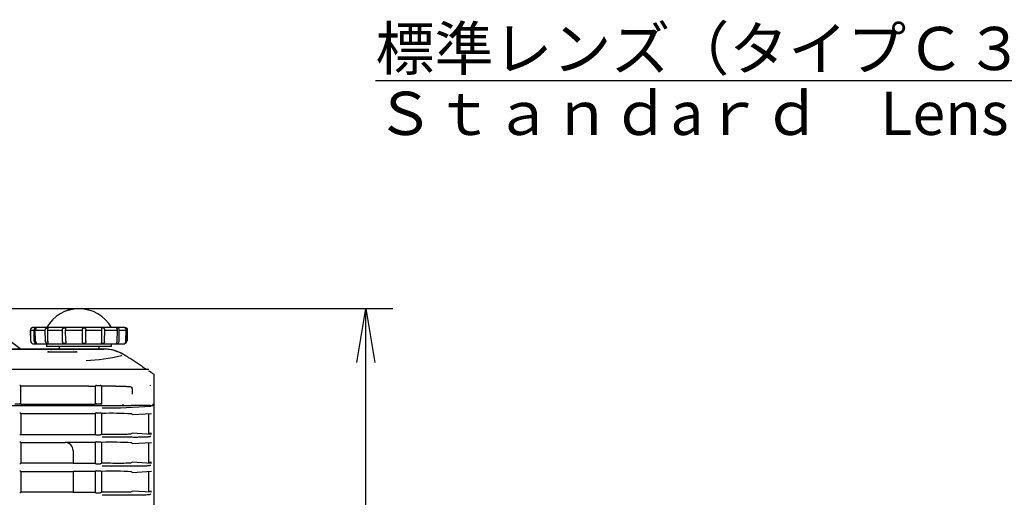
# Model space of a CAD drawing. Extents: x 211 to 1064, y 44 to 778.
# Drawn here: x 548 to 730, y 197 to 285 of the extents above; entities that cross this region are included whole.
import ezdxf
from ezdxf.enums import TextEntityAlignment as Align

# ---------------------------------------------------------------- set-up
doc = ezdxf.new("R2010")
doc.units = 0
for name, color, linetype in [('CANOPUS_BASE_001', 7, 'CONTINUOUS'), ('CANOPUS_COVER_RE', 7, 'CONTINUOUS'), ('CANOPUS_COVER_TO', 7, 'CONTINUOUS'), ('CANOPUS_FRONT_R_', 7, 'CONTINUOUS'), ('CANOPUS_SOLID_IN', 7, 'CONTINUOUS'), ('CANOPUS_STAND_1_', 7, 'CONTINUOUS'), ('CANOPUS_STAND_2_', 7, 'CONTINUOUS'), ('CANOPUS_STAND_3_', 7, 'CONTINUOUS'), ('CANOPUSU_FRONT_L', 7, 'CONTINUOUS'), ('DEFAULT', 7, 'CONTINUOUS')]:
    doc.layers.add(name, color=color, linetype=linetype)
doc.styles.add('SEACAD_SEANSI_TTF', font='seansi.ttf')

# ---------------------------------------------------------------- blocks, each defined once
blk = doc.blocks.new('SEANNOT_GROUP5')
at = {"layer": 'DEFAULT', "color": 136, "linetype": 'CONTINUOUS'}
blk.add_line((748.16, 273.81), (613.52, 273.81), dxfattribs=at)
for points in [[(748.16, 273.81), (776.97, 215.41)], [(774.63, 223.17), (776.97, 215.41), (772.23, 221.99)]]:
    blk.add_lwpolyline(points, dxfattribs=at)
at = {"layer": 'DEFAULT', "color": 136, "linetype": 'CONTINUOUS', "style": 'SEACAD_SEANSI_TTF'}
for s, p in [('標準レンズ（タイプＣ３）', (613.52, 283.81)), ('Ｓｔａｎｄaｒｄ\u3000Lens（Type-C3)', (613.52, 271.81))]:
    blk.add_text(s, height=8, dxfattribs=at).set_placement(p, align=Align.TOP_LEFT)
blk = doc.blocks.new('SE')
at = {"layer": 'CANOPUS_BASE_001', "color": 7, "linetype": 'CONTINUOUS'}
for p, q in [((547.73, 224.18), (544.58, 226.59)), ((307.88, 224.15), (563.24, 224.15)), ((572.55, 218.16), (572.55, 218.19))]:
    blk.add_line(p, q, dxfattribs=at)
for centre, radius, start, end in [((547.82, 224.29), 0.145, 231.7977, 271.0328), ((563.33, 217.21), 6.94, 75.5589, 79.9143), ((572.4, 218.15), 0.15, 348.831, 4)]:
    blk.add_arc(centre, radius, start, end, dxfattribs=at)
blk.add_ellipse((530.26, 224.19), major_axis=(17.47, -0.02), ratio=0.000825, start_param=4.774083, end_param=6.279097, dxfattribs=at)
blk.add_open_spline([(566.58, 223.33), (566.52, 223.36), (566.28, 223.48), (565.85, 223.67), (565.31, 223.86), (564.8, 224), (564.33, 224.08), (563.92, 224.12), (563.56, 224.14), (563.34, 224.15), (563.24, 224.15)], degree=3, knots=[0.6654853, 0.6654853, 0.6654853, 0.6654853, 0.6865802, 0.7426352, 0.8000453, 0.8515542, 0.8963685, 0.9362281, 0.9716228, 1, 1, 1, 1], dxfattribs=at)
at = {"layer": 'CANOPUS_COVER_RE', "color": 7, "linetype": 'CONTINUOUS'}
blk.add_line((572.48, 219.49), (572.56, 219.44), dxfattribs=at)
blk.add_open_spline([(566.58, 223.31), (566.52, 223.34), (566.39, 223.4), (566.26, 223.46), (566.18, 223.49)], degree=3, knots=[0.0321025, 0.0321025, 0.0321025, 0.0321025, 0.088167, 0.1581747, 0.1581747, 0.1581747, 0.1581747], dxfattribs=at)
at = {"layer": 'CANOPUS_COVER_TO', "color": 7, "linetype": 'CONTINUOUS'}
blk.add_line((572.56, 138.9), (572.56, 216.9), dxfattribs=at)
blk.add_arc((571.56, 216.9), 1, 0, 9.4937, dxfattribs=at)
at = {"layer": 'CANOPUS_FRONT_R_', "color": 7, "linetype": 'CONTINUOUS'}
for p, q in [((563.24, 224.13), (307.88, 224.13)), ((558.31, 223.6), (552.81, 223.6)), ((553.06, 223.6), (553.06, 223.76)), ((558.06, 223.76), (558.06, 223.6)), ((566.49, 222.95), (566.57, 223.08)), ((566.57, 223.32), (566.57, 223.32)), ((572.55, 213.98), (572.55, 219.37)), ((547.91, 217.3), (547.81, 217.39)), ((547.91, 213.98), (547.91, 217.3)), ((560.45, 217.3), (547.91, 217.3)), ((561.66, 217.3), (561.76, 217.4)), ((561.66, 217.3), (561.66, 213.98)), ((562.81, 217.31), (562.81, 213.98)), ((562.81, 217.31), (562.96, 217.31)), ((571.97, 217.34), (571.81, 217.44)), ((547.91, 213.98), (546.76, 213.98)), ((547.81, 214.02), (547.91, 213.98)), ((547.91, 213.98), (561.66, 213.98)), ((561.66, 213.98), (561.76, 214.02)), ((562.81, 213.98), (561.66, 213.98)), ((561.91, 214.03), (562.57, 214.03)), ((562.71, 214.02), (562.81, 213.98)), ((566.81, 213.73), (566.81, 213.98)), ((572.22, 213.98), (572.54, 213.98)), ((572.54, 213.98), (572.55, 213.98))]:
    blk.add_line(p, q, dxfattribs=at)
for centre, radius, start, end in [((558.71, 254.97), 32.95, 272.1557, 283.6602), ((563.34, 217.28), 6.85, 61.8971, 90.8308), ((572.4, 219.37), 0.15, 0, 56.3224), ((560.45, 481.94), 264.65, 269.9988, 270.2608), ((561.88, 216.83), 0.577, 86.9338, 102.7853), ((560.74, 448.08), 230.67, 270.2907, 270.4537), ((564.18, 100.64), 116.68, 89.3896, 90.6016), ((547.7, 212.8), 1.22, 84.8516, 91.4922), ((561.88, 212.62), 1.41, 88.6187, 95.0724), ((562.6, 212.82), 1.21, 84.848, 91.4999)]:
    blk.add_arc(centre, radius, start, end, dxfattribs=at)
for points in [[(553.41, 224.08), (553.48, 224.08), (553.56, 224.08)], [(557.56, 224.08), (557.63, 224.08), (557.71, 224.08)], [(562.71, 217.4), (562.76, 217.36), (562.81, 217.31)], [(568.33, 217.13), (568.39, 217.09), (568.46, 217.04)]]:
    blk.add_open_spline(points, degree=2, dxfattribs=at)
for points, knots in [([(558.04, 223.78), (558.05, 223.77), (558.06, 223.77), (558.06, 223.76), (558.06, 223.76)], [0.8479687, 0.8479687, 0.8479687, 0.8479687, 0.9697411, 1, 1, 1, 1]), ([(571.12, 220.4), (571.12, 220.4), (570.99, 220.48), (570.73, 220.65), (570.35, 220.91), (569.97, 221.16), (569.23, 221.66), (568.51, 222.14), (567.82, 222.59), (567.52, 222.78), (567.1, 223.04), (566.8, 223.2), (566.57, 223.32)], [0.2320567, 0.2320567, 0.2320567, 0.2320567, 0.2331291, 0.2978371, 0.3625417, 0.4272472, 0.4919551, 0.7455797, 0.7953854, 0.8421229, 0.8974851, 1, 1, 1, 1]), ([(572.48, 219.49), (572.25, 219.64), (571.97, 219.83), (571.66, 220.03), (571.56, 220.1)], [0, 0, 0, 0, 0.1055955, 0.1568428, 0.1568428, 0.1568428, 0.1568428]), ([(547.81, 217.39), (547.81, 217.4), (547.8, 217.4), (547.79, 217.4), (547.77, 217.4), (547.74, 217.4), (547.7, 217.41), (547.68, 217.41), (547.67, 217.41)], [0, 0, 0, 0, 0.166556, 0.333245, 0.499934, 0.666623, 0.833311, 1, 1, 1, 1]), ([(562.71, 217.4), (562.71, 217.41), (562.69, 217.41), (562.64, 217.41), (562.61, 217.41), (562.57, 217.41)], [0, 0, 0, 0, 0.5, 0.5, 1, 1, 1, 1]), ([(565.42, 217.31), (565.83, 217.3), (566.21, 217.3), (566.71, 217.29), (566.87, 217.28), (567.17, 217.27), (567.31, 217.26), (567.56, 217.25), (567.67, 217.24), (567.88, 217.23), (567.97, 217.22), (568.19, 217.19), (568.29, 217.16), (568.33, 217.13)], [0, 0, 0, 0, 0.25, 0.25, 0.375, 0.375, 0.5, 0.5, 0.625, 0.625, 0.75, 0.75, 1, 1, 1, 1]), ([(568.56, 215.8), (568.56, 215.88), (568.56, 215.95), (568.56, 216.11), (568.55, 216.18), (568.55, 216.33), (568.55, 216.4), (568.54, 216.53), (568.53, 216.59), (568.53, 216.71), (568.52, 216.76), (568.51, 216.85), (568.5, 216.89), (568.48, 216.99), (568.47, 217.03), (568.46, 217.04)], [0, 0, 0, 0, 0.125, 0.125, 0.25, 0.25, 0.375, 0.375, 0.5, 0.5, 0.625, 0.625, 0.75, 0.75, 1, 1, 1, 1])]:
    blk.add_open_spline(points, degree=3, knots=knots, dxfattribs=at)
at = {"layer": 'CANOPUS_SOLID_IN', "color": 7, "linetype": 'CONTINUOUS'}
for p, q in [((571.56, 220.4), (311.56, 220.4)), ((571.56, 208.39), (571.56, 212.22)), ((571.56, 203.03), (571.56, 206.86)), ((571.56, 197.67), (571.56, 201.5))]:
    blk.add_line(p, q, dxfattribs=at)
at = {"layer": 'CANOPUS_STAND_1_', "color": 7, "linetype": 'CONTINUOUS'}
for p, q in [((552.65, 225.15), (552.65, 224.65)), ((552.65, 225.15), (552.65, 224.65)), ((552.65, 224.65), (552.65, 224.65)), ((564.65, 224.65), (552.65, 224.65)), ((554.95, 224.65), (554.95, 224.15)), ((554.95, 224.65), (554.95, 224.15)), ((562.35, 224.15), (562.35, 224.65)), ((564.65, 224.65), (564.65, 225.15))]:
    blk.add_line(p, q, dxfattribs=at)
at = {"layer": 'CANOPUS_STAND_2_', "color": 7, "linetype": 'CONTINUOUS'}
for start in [89.9617, 29.4871]:
    blk.add_arc((558.65, 224.75), 6.89, start, 150.5129, dxfattribs=at)
at = {"layer": 'CANOPUS_STAND_3_', "color": 7, "linetype": 'CONTINUOUS'}
for p, q in [((550.15, 228.15), (550.15, 228.15)), ((567.15, 228.15), (550.15, 228.15)), ((549.65, 227.65), (549.66, 227.65)), ((549.65, 227.65), (549.7, 225.63)), ((549.71, 225.63), (549.66, 227.65)), ((549.66, 227.65), (550.32, 227.65)), ((550.36, 225.63), (550.32, 227.65)), ((550.61, 225.63), (550.56, 227.65)), ((550.56, 227.65), (552.41, 227.65)), ((552.45, 225.63), (552.41, 227.65)), ((552.89, 225.63), (552.86, 227.65)), ((552.86, 227.65), (555.59, 227.65)), ((555.61, 225.63), (555.59, 227.65)), ((556.18, 225.63), (556.16, 227.65)), ((556.16, 227.65), (559.3, 227.65)), ((559.29, 225.63), (559.3, 227.65)), ((559.89, 225.63), (559.89, 227.65)), ((559.89, 227.65), (562.89, 227.65)), ((562.87, 225.63), (562.89, 227.65)), ((563.39, 225.63), (563.41, 227.65)), ((563.41, 227.65), (565.76, 227.65)), ((565.71, 225.63), (565.76, 227.65)), ((566.07, 225.63), (566.11, 227.65)), ((566.11, 227.65), (567.39, 227.65)), ((567.34, 225.63), (567.39, 227.65)), ((567.46, 225.63), (567.52, 227.65)), ((567.52, 227.65), (567.65, 227.65)), ((567.6, 225.63), (567.65, 227.65)), ((550.21, 225.15), (550.2, 225.15)), ((550.21, 225.15), (567.1, 225.15))]:
    blk.add_line(p, q, dxfattribs=at)
for centre, radius, start, end in [((550.15, 227.65), 0.5, 90, 180), ((550.17, 227.64), 0.508, 120.2764, 174.9137), ((550.15, 227.65), 0.5, 90, 119.123), ((550.73, 227.68), 0.41, 100.6392, 178.7252), ((550.67, 225.45), 2.63, 89.6461, 90.354), ((552.8, 219.29), 8.79, 89.8063, 90.1937), ((555.95, 213.68), 14.4, 89.8486, 90.1514), ((559.57, 212.34), 15.75, 89.8552, 90.1448), ((563.03, 216.14), 11.94, 89.8338, 90.1662), ((565.73, 222.58), 5.5, 89.755, 90.2449), ((565.72, 227.69), 0.39, 359.2426, 84.8498), ((567.15, 227.65), 0.5, 0, 90), ((567.07, 227.67), 0.44, 3.0378, 71.3037), ((550.16, 227.65), 0.5, 175.0397, 179.9976), ((550.86, 227.65), 0.546, 175.4733, 180.0112), ((551.11, 227.65), 0.548, 175.4616, 179.9856), ((553.16, 227.65), 0.743, 176.6891, 180.0232), ((553.61, 227.65), 0.749, 176.6677, 179.9764), ((557.19, 227.65), 1.6, 178.479, 180.0304), ((557.79, 227.65), 1.63, 178.4515, 179.9704), ((554.37, 227.64), 4.92, 0.031, 0.5338), ((555.28, 227.65), 4.61, 359.9683, 0.5051), ((561.89, 227.65), 1, 0.0271, 2.4953), ((562.42, 227.65), 0.992, 359.9725, 2.4702), ((565.14, 227.65), 0.619, 0.0194, 4.0234), ((565.49, 227.65), 0.616, 359.9823, 4.0064), ((566.88, 227.65), 0.512, 0.0087, 4.8552), ((567, 227.65), 0.511, 359.9956, 4.8492), ((550.2, 225.65), 0.5, 181.5, 270), ((550.21, 225.65), 0.5, 181.5034, 187.7519), ((550.22, 225.65), 0.507, 187.8594, 242.7497), ((550.21, 225.65), 0.5, 243.8548, 270), ((550.91, 225.65), 0.546, 181.3644, 187.0793), ((550.78, 225.61), 0.417, 184.2711, 261.2185), ((551.15, 225.65), 0.546, 181.379, 187.0938), ((550.74, 228.08), 2.88, 269.6767, 270.3234), ((553.19, 225.65), 0.743, 180.9884, 185.1855), ((552.85, 234.82), 9.62, 269.823, 270.177), ((553.64, 225.65), 0.743, 181.015, 185.2121), ((557.21, 225.65), 1.6, 180.4442, 182.3874), ((555.98, 240.96), 15.76, 269.8617, 270.1383), ((557.78, 225.65), 1.6, 180.4783, 182.4215), ((554.56, 225.65), 4.73, 359.1682, 359.8266), ((559.56, 242.43), 17.24, 269.8678, 270.1322), ((555.16, 225.64), 4.73, 359.204, 359.8621), ((561.87, 225.65), 0.992, 356.0966, 359.2372), ((562.99, 238.27), 13.07, 269.8481, 270.1519), ((562.39, 225.65), 0.992, 356.1276, 359.2682), ((565.67, 231.22), 6.02, 269.7762, 270.2237), ((565.67, 225.59), 0.396, 273.5786, 357.9524), ((565.1, 225.65), 0.616, 353.7092, 358.7764), ((565.45, 225.65), 0.616, 353.7302, 358.7974), ((567.13, 225.95), 0.753, 269.3673, 270.6324), ((567.02, 225.63), 0.446, 286.3323, 353.9828), ((566.83, 225.65), 0.511, 352.4124, 358.5262), ((566.95, 225.65), 0.511, 352.4198, 358.5336)]:
    blk.add_arc(centre, radius, start, end, dxfattribs=at)
for points, knots in [([(550.71, 228.07), (550.71, 228.07), (550.71, 228.06), (550.7, 228.04), (550.68, 228.01), (550.63, 227.93), (550.61, 227.89), (550.58, 227.79), (550.57, 227.74), (550.56, 227.69)], [0.1778281, 0.1778281, 0.1778281, 0.1778281, 0.25, 0.25, 0.5, 0.5, 0.75, 0.75, 1, 1, 1, 1]), ([(552.41, 227.69), (552.42, 227.74), (552.43, 227.79), (552.46, 227.89), (552.48, 227.93), (552.55, 228.01), (552.59, 228.04), (552.69, 228.07), (552.74, 228.08), (552.77, 228.08)], [0, 0, 0, 0, 0.25, 0.25, 0.5, 0.5, 0.75, 0.75, 1, 1, 1, 1]), ([(552.86, 227.69), (552.86, 227.74), (552.87, 227.79), (552.89, 227.89), (552.91, 227.93), (552.92, 228.01), (552.92, 228.04), (552.9, 228.07), (552.87, 228.08), (552.83, 228.08)], [0, 0, 0, 0, 0.25, 0.25, 0.5, 0.5, 0.75, 0.75, 1, 1, 1, 1]), ([(555.59, 227.69), (555.59, 227.74), (555.6, 227.79), (555.61, 227.89), (555.63, 227.93), (555.68, 228.01), (555.72, 228.04), (555.81, 228.07), (555.86, 228.08), (555.91, 228.08)], [0, 0, 0, 0, 0.25, 0.25, 0.5, 0.5, 0.75, 0.75, 1, 1, 1, 1]), ([(555.99, 228.08), (556.04, 228.08), (556.08, 228.07), (556.14, 228.04), (556.16, 228.01), (556.17, 227.93), (556.17, 227.89), (556.17, 227.79), (556.16, 227.74), (556.16, 227.69)], [0, 0, 0, 0, 0.25, 0.25, 0.5, 0.5, 0.75, 0.75, 1, 1, 1, 1]), ([(559.3, 227.69), (559.3, 227.74), (559.29, 227.79), (559.3, 227.89), (559.3, 227.93), (559.33, 228.01), (559.35, 228.04), (559.43, 228.07), (559.48, 228.08), (559.53, 228.08)], [0, 0, 0, 0, 0.25, 0.25, 0.5, 0.5, 0.75, 0.75, 1, 1, 1, 1]), ([(559.61, 228.08), (559.66, 228.08), (559.71, 228.07), (559.8, 228.04), (559.83, 228.01), (559.87, 227.93), (559.88, 227.89), (559.89, 227.79), (559.89, 227.74), (559.89, 227.69)], [0, 0, 0, 0, 0.25, 0.25, 0.5, 0.5, 0.75, 0.75, 1, 1, 1, 1]), ([(562.89, 227.69), (562.89, 227.74), (562.88, 227.79), (562.87, 227.89), (562.86, 227.93), (562.86, 228.01), (562.87, 228.04), (562.91, 228.07), (562.95, 228.08), (562.99, 228.08)], [0, 0, 0, 0, 0.25, 0.25, 0.5, 0.5, 0.75, 0.75, 1, 1, 1, 1]), ([(563.41, 227.69), (563.41, 227.74), (563.4, 227.79), (563.38, 227.89), (563.36, 227.93), (563.3, 228.01), (563.26, 228.04), (563.16, 228.07), (563.11, 228.08), (563.06, 228.08)], [0, 0, 0, 0, 0.25, 0.25, 0.5, 0.5, 0.75, 0.75, 1, 1, 1, 1]), ([(565.75, 227.69), (565.75, 227.74), (565.74, 227.79), (565.71, 227.89), (565.69, 227.93), (565.66, 228.01), (565.65, 228.04), (565.66, 228.07), (565.67, 228.08), (565.7, 228.08)], [0, 0, 0, 0, 0.25, 0.25, 0.5, 0.5, 0.75, 0.75, 1, 1, 1, 1]), ([(567.39, 227.69), (567.38, 227.74), (567.37, 227.79), (567.34, 227.89), (567.31, 227.93), (567.26, 228.01), (567.23, 228.04), (567.19, 228.07), (567.19, 228.08), (567.2, 228.08)], [0, 0, 0, 0, 0.25, 0.25, 0.5, 0.5, 0.75, 0.75, 1, 1, 1, 1]), ([(550.61, 225.58), (550.62, 225.53), (550.63, 225.48), (550.67, 225.38), (550.69, 225.34), (550.74, 225.27), (550.76, 225.24), (550.78, 225.21), (550.77, 225.2), (550.75, 225.2)], [0, 0, 0, 0, 0.25, 0.25, 0.5, 0.5, 0.75, 0.75, 1, 1, 1, 1]), ([(552.83, 225.2), (552.79, 225.2), (552.74, 225.21), (552.64, 225.24), (552.59, 225.27), (552.52, 225.34), (552.5, 225.38), (552.47, 225.48), (552.46, 225.53), (552.45, 225.58)], [0, 0, 0, 0, 0.25, 0.25, 0.5, 0.5, 0.75, 0.75, 1, 1, 1, 1]), ([(552.88, 225.2), (552.92, 225.2), (552.95, 225.21), (552.97, 225.24), (552.97, 225.27), (552.95, 225.34), (552.94, 225.38), (552.91, 225.48), (552.9, 225.53), (552.9, 225.58)], [0, 0, 0, 0, 0.25, 0.25, 0.5, 0.5, 0.75, 0.75, 1, 1, 1, 1]), ([(555.94, 225.2), (555.89, 225.2), (555.83, 225.21), (555.74, 225.24), (555.7, 225.27), (555.65, 225.34), (555.63, 225.38), (555.61, 225.48), (555.61, 225.53), (555.61, 225.58)], [0, 0, 0, 0, 0.25, 0.25, 0.5, 0.5, 0.75, 0.75, 1, 1, 1, 1]), ([(556.18, 225.58), (556.18, 225.53), (556.18, 225.48), (556.19, 225.38), (556.2, 225.34), (556.18, 225.27), (556.17, 225.24), (556.11, 225.21), (556.06, 225.2), (556.01, 225.2)], [0, 0, 0, 0, 0.25, 0.25, 0.5, 0.5, 0.75, 0.75, 1, 1, 1, 1]), ([(559.52, 225.2), (559.47, 225.2), (559.42, 225.21), (559.34, 225.24), (559.32, 225.27), (559.29, 225.34), (559.29, 225.38), (559.29, 225.48), (559.29, 225.53), (559.29, 225.58)], [0, 0, 0, 0, 0.25, 0.25, 0.5, 0.5, 0.75, 0.75, 1, 1, 1, 1]), ([(559.89, 225.58), (559.89, 225.53), (559.89, 225.48), (559.87, 225.38), (559.86, 225.34), (559.82, 225.27), (559.79, 225.24), (559.71, 225.21), (559.65, 225.2), (559.6, 225.2)], [0, 0, 0, 0, 0.25, 0.25, 0.5, 0.5, 0.75, 0.75, 1, 1, 1, 1]), ([(562.95, 225.2), (562.91, 225.2), (562.87, 225.21), (562.83, 225.24), (562.82, 225.27), (562.83, 225.34), (562.84, 225.38), (562.85, 225.48), (562.86, 225.53), (562.86, 225.58)], [0, 0, 0, 0, 0.25, 0.25, 0.5, 0.5, 0.75, 0.75, 1, 1, 1, 1]), ([(563.38, 225.58), (563.38, 225.53), (563.37, 225.48), (563.34, 225.38), (563.32, 225.34), (563.26, 225.27), (563.22, 225.24), (563.12, 225.21), (563.07, 225.2), (563.02, 225.2)], [0, 0, 0, 0, 0.25, 0.25, 0.5, 0.5, 0.75, 0.75, 1, 1, 1, 1]), ([(565.64, 225.2), (565.61, 225.2), (565.6, 225.21), (565.59, 225.24), (565.61, 225.27), (565.64, 225.34), (565.66, 225.38), (565.69, 225.48), (565.7, 225.53), (565.71, 225.58)], [0, 0, 0, 0, 0.25, 0.25, 0.5, 0.5, 0.75, 0.75, 1, 1, 1, 1]), ([(567.12, 225.2), (567.11, 225.2), (567.12, 225.21), (567.16, 225.24), (567.19, 225.27), (567.24, 225.34), (567.27, 225.38), (567.31, 225.48), (567.33, 225.53), (567.33, 225.58)], [0, 0, 0, 0, 0.25, 0.25, 0.5, 0.5, 0.75, 0.75, 1, 1, 1, 1])]:
    blk.add_open_spline(points, degree=3, knots=knots, dxfattribs=at)
for points, degree in [([(550.68, 228.08), (550.69, 228.08), (550.7, 228.08), (550.7, 228.08)], 3), ([(567.2, 228.08), (567.21, 228.08), (567.22, 228.08)], 2)]:
    blk.add_open_spline(points, degree=degree, dxfattribs=at)
at = {"layer": 'CANOPUSU_FRONT_L', "color": 7, "linetype": 'CONTINUOUS'}
for p, q in [((475.95, 213.73), (562.96, 213.73)), ((562.96, 213.73), (568.33, 213.73)), ((571.79, 213.73), (568.33, 213.73)), ((571.79, 213.73), (572.06, 213.73)), ((572.06, 213.73), (572.4, 213.73)), ((572.55, 142.71), (572.55, 213.58)), ((547.91, 212.23), (547.81, 212.33)), ((547.91, 212.23), (561.66, 212.23)), ((547.91, 212.23), (547.91, 208.37)), ((561.66, 212.23), (561.76, 212.33)), ((561.66, 212.23), (561.66, 208.37)), ((561.91, 212.34), (562.57, 212.34)), ((562.71, 212.33), (562.81, 212.23)), ((562.81, 212.23), (562.96, 212.23)), ((562.81, 212.23), (562.81, 208.37)), ((568.55, 212.02), (568.33, 212.15)), ((568.55, 212.02), (572.06, 212.25)), ((547.81, 208.27), (547.91, 208.37)), ((547.91, 208.37), (561.66, 208.37)), ((561.76, 208.28), (561.66, 208.37)), ((561.91, 208.26), (562.57, 208.26)), ((562.81, 208.37), (562.71, 208.27)), ((562.96, 208.37), (562.81, 208.37)), ((568.55, 208.58), (568.33, 208.45)), ((572.06, 208.35), (568.55, 208.58)), ((572.08, 208.5), (571.56, 208.54)), ((547.91, 206.87), (547.81, 206.97)), ((547.91, 206.87), (556.06, 206.87)), ((547.91, 206.87), (547.91, 203.01)), ((561.66, 206.87), (556.06, 206.87)), ((561.66, 206.87), (561.76, 206.97)), ((561.66, 206.87), (561.66, 203.01)), ((561.91, 206.98), (562.57, 206.98)), ((562.71, 206.97), (562.81, 206.87)), ((562.81, 206.87), (562.81, 203.01)), ((562.81, 206.87), (562.96, 206.87)), ((568.55, 206.66), (568.33, 206.79)), ((568.55, 206.66), (572.06, 206.89)), ((557.56, 205.37), (557.56, 203.01)), ((547.81, 202.91), (547.91, 203.01)), ((557.56, 203.01), (547.91, 203.01)), ((557.56, 203.01), (561.66, 203.01)), ((561.76, 202.92), (561.66, 203.01)), ((561.91, 202.9), (562.57, 202.9)), ((562.81, 203.01), (562.71, 202.91)), ((562.96, 203.01), (562.81, 203.01)), ((568.55, 203.22), (568.33, 203.09)), ((572.06, 202.99), (568.55, 203.22)), ((572.08, 203.14), (571.56, 203.18)), ((547.91, 201.51), (547.81, 201.61)), ((547.91, 201.51), (557.56, 201.51)), ((547.91, 201.51), (547.91, 197.65)), ((557.56, 201.51), (557.56, 197.65)), ((561.66, 201.51), (557.56, 201.51)), ((561.66, 201.51), (561.76, 201.61)), ((561.66, 201.51), (561.66, 197.65)), ((561.91, 201.62), (562.57, 201.62)), ((562.71, 201.61), (562.81, 201.51)), ((562.81, 201.51), (562.81, 197.65)), ((562.81, 201.51), (562.96, 201.51)), ((568.55, 201.3), (568.33, 201.43)), ((568.55, 201.3), (572.06, 201.53)), ((547.81, 197.56), (547.91, 197.65)), ((557.56, 197.65), (547.91, 197.65)), ((557.56, 197.65), (561.66, 197.65)), ((561.76, 197.56), (561.66, 197.65)), ((561.91, 197.54), (562.57, 197.54)), ((562.81, 197.65), (562.71, 197.56)), ((562.96, 197.65), (562.81, 197.65)), ((568.55, 197.86), (568.33, 197.74)), ((572.06, 197.64), (568.55, 197.86)), ((572.08, 197.78), (571.56, 197.82))]:
    blk.add_line(p, q, dxfattribs=at)
for centre, radius, start, end in [((563.09, 333.31), 120.05, 269.9338, 274.2274), ((563.14, 328.22), 114.81, 274.3041, 274.3255), ((572.4, 213.58), 0.15, 0, 90), ((561.88, 211.77), 0.572, 86.6215, 102.592), ((564.86, 160.65), 51.62, 86.141, 92.112), ((561.88, 208.83), 0.572, 257.4038, 273.3839), ((556.06, 205.37), 1.5, 0.0152, 89.9672), ((561.88, 206.41), 0.572, 86.6215, 102.592), ((564.86, 155.29), 51.62, 86.141, 92.112), ((561.88, 203.47), 0.572, 257.4038, 273.3839), ((561.88, 201.05), 0.572, 86.6215, 102.592), ((564.86, 149.93), 51.62, 86.141, 92.112), ((561.88, 198.12), 0.572, 257.4038, 273.3839)]:
    blk.add_arc(centre, radius, start, end, dxfattribs=at)
for points, knots in [([(547.67, 212.34), (547.71, 212.34), (547.74, 212.34), (547.79, 212.34), (547.81, 212.33), (547.81, 212.33)], [0, 0, 0, 0, 0.5, 0.5, 1, 1, 1, 1]), ([(562.57, 212.34), (562.61, 212.34), (562.64, 212.34), (562.69, 212.34), (562.71, 212.33), (562.71, 212.33)], [0, 0, 0, 0, 0.5, 0.5, 1, 1, 1, 1]), ([(547.81, 208.27), (547.81, 208.27), (547.79, 208.27), (547.74, 208.26), (547.7, 208.26), (547.67, 208.26)], [0, 0, 0, 0, 0.5, 0.5, 1, 1, 1, 1]), ([(562.71, 208.27), (562.71, 208.27), (562.69, 208.27), (562.64, 208.26), (562.61, 208.26), (562.57, 208.26)], [0, 0, 0, 0, 0.5, 0.5, 1, 1, 1, 1]), ([(568.33, 208.45), (568.27, 208.42), (568.09, 208.4), (567.51, 208.37), (567.11, 208.36), (565.64, 208.36), (564.33, 208.37), (562.96, 208.37)], [0, 0, 0, 0, 0.25, 0.25, 0.5, 0.5, 1, 1, 1, 1]), ([(562.96, 207.9), (563.3, 207.9), (563.98, 207.9), (564.99, 207.9), (565.98, 207.9), (566.95, 207.9), (567.87, 207.89), (568.74, 207.88), (569.53, 207.88), (570.22, 207.89), (570.8, 207.9), (571.26, 207.92), (571.6, 207.96), (571.83, 208), (571.91, 208.03), (571.94, 208.05)], [0, 0, 0, 0, 0.076556, 0.153175, 0.229872, 0.306658, 0.383543, 0.460529, 0.537608, 0.614768, 0.691951, 0.769106, 0.846172, 0.923147, 1, 1, 1, 1]), ([(547.67, 206.98), (547.71, 206.98), (547.74, 206.98), (547.79, 206.98), (547.81, 206.97), (547.81, 206.97)], [0, 0, 0, 0, 0.5, 0.5, 1, 1, 1, 1]), ([(562.57, 206.98), (562.61, 206.98), (562.64, 206.98), (562.69, 206.98), (562.71, 206.97), (562.71, 206.97)], [0, 0, 0, 0, 0.5, 0.5, 1, 1, 1, 1]), ([(547.81, 202.91), (547.81, 202.91), (547.79, 202.91), (547.74, 202.9), (547.7, 202.9), (547.67, 202.9)], [0, 0, 0, 0, 0.5, 0.5, 1, 1, 1, 1]), ([(562.71, 202.91), (562.71, 202.91), (562.69, 202.91), (562.64, 202.9), (562.61, 202.9), (562.57, 202.9)], [0, 0, 0, 0, 0.5, 0.5, 1, 1, 1, 1]), ([(568.33, 203.09), (568.27, 203.06), (568.09, 203.04), (567.51, 203.01), (567.11, 203), (565.64, 203), (564.33, 203.01), (562.96, 203.01)], [0, 0, 0, 0, 0.25, 0.25, 0.5, 0.5, 1, 1, 1, 1]), ([(562.96, 202.54), (563.3, 202.54), (563.98, 202.54), (564.99, 202.55), (565.98, 202.54), (566.95, 202.54), (567.87, 202.53), (568.74, 202.53), (569.53, 202.52), (570.22, 202.53), (570.8, 202.54), (571.26, 202.56), (571.6, 202.6), (571.83, 202.64), (571.91, 202.67), (571.94, 202.69)], [0, 0, 0, 0, 0.076556, 0.153175, 0.229872, 0.306658, 0.383543, 0.460529, 0.537608, 0.614768, 0.691951, 0.769106, 0.846172, 0.923147, 1, 1, 1, 1]), ([(547.67, 201.62), (547.71, 201.62), (547.74, 201.62), (547.79, 201.62), (547.81, 201.61), (547.81, 201.61)], [0, 0, 0, 0, 0.5, 0.5, 1, 1, 1, 1]), ([(562.57, 201.62), (562.61, 201.62), (562.64, 201.62), (562.69, 201.62), (562.71, 201.61), (562.71, 201.61)], [0, 0, 0, 0, 0.5, 0.5, 1, 1, 1, 1]), ([(547.81, 197.56), (547.81, 197.55), (547.79, 197.55), (547.74, 197.55), (547.7, 197.54), (547.67, 197.54)], [0, 0, 0, 0, 0.5, 0.5, 1, 1, 1, 1]), ([(562.71, 197.56), (562.71, 197.55), (562.69, 197.55), (562.64, 197.55), (562.61, 197.54), (562.57, 197.54)], [0, 0, 0, 0, 0.5, 0.5, 1, 1, 1, 1]), ([(568.33, 197.74), (568.27, 197.7), (568.09, 197.68), (567.51, 197.65), (567.11, 197.64), (565.64, 197.64), (564.33, 197.65), (562.96, 197.65)], [0, 0, 0, 0, 0.25, 0.25, 0.5, 0.5, 1, 1, 1, 1]), ([(562.96, 197.18), (563.3, 197.18), (563.98, 197.19), (564.99, 197.19), (565.98, 197.18), (566.95, 197.18), (567.87, 197.17), (568.74, 197.17), (569.53, 197.16), (570.22, 197.17), (570.8, 197.18), (571.26, 197.21), (571.6, 197.24), (571.83, 197.28), (571.91, 197.31), (571.94, 197.33)], [0, 0, 0, 0, 0.076556, 0.153175, 0.229872, 0.306658, 0.383543, 0.460529, 0.537608, 0.614768, 0.691951, 0.769106, 0.846172, 0.923147, 1, 1, 1, 1])]:
    blk.add_open_spline(points, degree=3, knots=knots, dxfattribs=at)
blk = doc.blocks.new('GDIMGGROUP27')
at = {"layer": 'DEFAULT', "color": 136, "linetype": 'CONTINUOUS'}
for p, q in [((316.46, 231.65), (616.76, 231.65)), ((611.76, 137.15), (611.76, 231.65))]:
    blk.add_line(p, q, dxfattribs=at)
blk.add_lwpolyline([(610.09, 221.65), (611.76, 231.65), (613.42, 221.65)], dxfattribs=at)

msp = doc.modelspace()

# ---------------------------------------------------------------- block references
at = {"layer": 'DEFAULT'}
for name in ['SE', 'SEANNOT_GROUP5', 'GDIMGGROUP27']:
    msp.add_blockref(name, (0, 0), dxfattribs=at)

doc.saveas('drawing.dxf')
